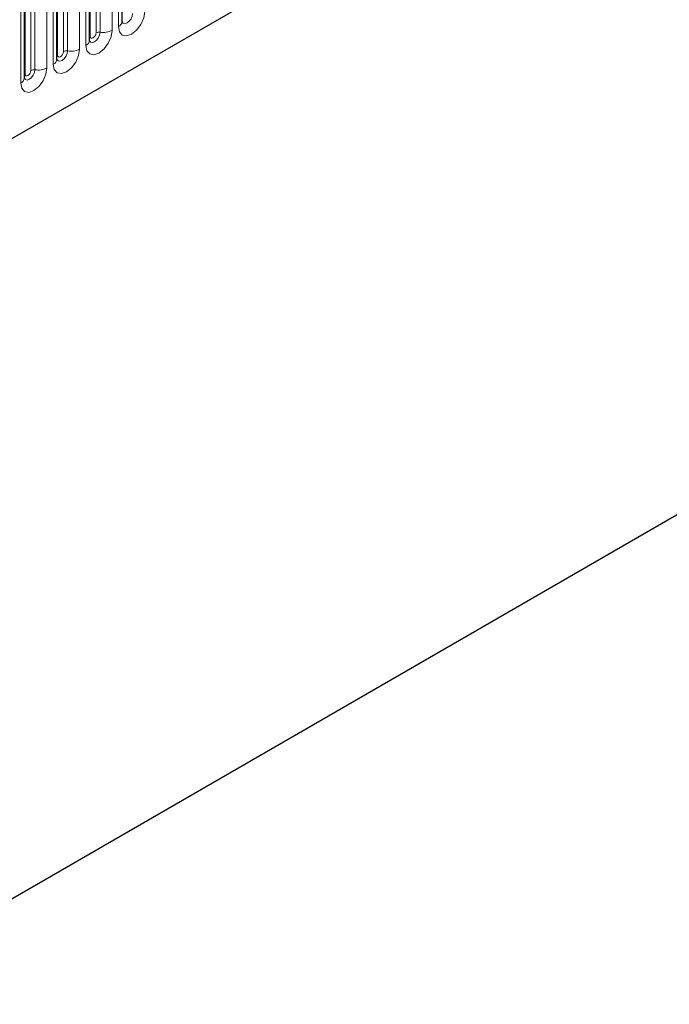
# Model space of a CAD drawing. Units: millimetres. Extents: x 0 to 420, y 0 to 297.
# Drawn here: x 86 to 101, y 25 to 48 of the extents above; entities that cross this region are included whole.
import ezdxf

# ---------------------------------------------------------------- set-up
doc = ezdxf.new("R2010")
doc.units = ezdxf.units.MM

msp = doc.modelspace()

# ---------------------------------------------------------------- linework, layer by layer
at = {"color": 7, "linetype": 'Continuous', "lineweight": 25}
for p, q in [((69.4214, 36.4268), (202.013, 112.9703)), ((207.8421, 98.0122), (66.4207, 16.3714)), ((88.0036, 48.4384), (88.0036, 52.6844)), ((87.2188, 47.9853), (87.2188, 52.2313)), ((86.4339, 47.5322), (86.4339, 51.7782)), ((85.649, 47.0791), (85.649, 51.3251))]:
    msp.add_line(p, q, dxfattribs=at)
at = {"color": 8, "linetype": 'Continuous', "lineweight": 18}
for p, q in [((69.4214, 36.4268), (202.013, 112.9703)), ((87.7622, 52.4733), (87.7622, 48.2273)), ((87.9158, 48.3159), (87.9158, 52.5619)), ((87.2344, 48.0859), (87.2344, 52.3319)), ((87.3758, 48.1675), (87.3758, 52.4135)), ((87.4724, 48.1825), (87.4724, 52.4285)), ((86.9773, 52.0202), (86.9773, 47.7742)), ((87.1309, 47.8628), (87.1309, 52.1088)), ((86.4495, 47.6328), (86.4495, 51.8788)), ((86.5909, 47.7144), (86.5909, 51.9604)), ((86.6875, 47.7293), (86.6875, 51.9754)), ((85.8061, 47.2613), (85.8061, 51.5073)), ((85.9026, 47.2762), (85.9026, 51.5222)), ((86.1924, 51.5671), (86.1924, 47.3211)), ((86.346, 47.4097), (86.346, 51.6557)), ((85.6646, 47.1797), (85.6646, 51.4257)), ((85.5611, 46.9566), (85.5611, 51.2026))]:
    msp.add_line(p, q, dxfattribs=at)
at = {"color": 8, "linetype": 'Continuous', "lineweight": 18, "flags": 128}
for points in [[(88.5471, 48.6804), (88.5231, 48.527), (88.4546, 48.3693), (88.3522, 48.2311), (88.2314, 48.1336), (88.1106, 48.0917), (88.0082, 48.1116), (87.9398, 48.1903), (87.9158, 48.3159)], [(88.0021, 48.4339), (88.0035, 48.4307), (88.0321, 48.3978), (88.0749, 48.3895), (88.1254, 48.407), (88.1759, 48.4478), (88.2187, 48.5055), (88.2473, 48.5714), (88.2573, 48.6356)], [(87.7622, 48.2273), (87.7382, 48.0739), (87.6697, 47.9162), (87.5673, 47.778), (87.4465, 47.6805), (87.3257, 47.6385), (87.2233, 47.6584), (87.1549, 47.7372), (87.1309, 47.8628)], [(87.2172, 47.9808), (87.2186, 47.9776), (87.2472, 47.9447), (87.29, 47.9364), (87.3405, 47.9539), (87.391, 47.9947), (87.4338, 48.0524), (87.4624, 48.1183), (87.4724, 48.1825)], [(87.2344, 48.0859), (87.2258, 48.0802), (87.2188, 48.0741)], [(87.3758, 48.1675), (87.3705, 48.1332), (87.3551, 48.0978), (87.3322, 48.0669), (87.3051, 48.045), (87.2781, 48.0356), (87.2551, 48.0401), (87.2398, 48.0577), (87.2344, 48.0859)], [(86.9773, 47.7742), (86.9533, 47.6208), (86.8849, 47.463), (86.7825, 47.3249), (86.6617, 47.2274), (86.5409, 47.1854), (86.4385, 47.2053), (86.37, 47.2841), (86.346, 47.4097)], [(86.4323, 47.5277), (86.4337, 47.5245), (86.4623, 47.4916), (86.5051, 47.4833), (86.5556, 47.5008), (86.6061, 47.5416), (86.6489, 47.5993), (86.6775, 47.6652), (86.6875, 47.7293)], [(86.5909, 47.7144), (86.5856, 47.68), (86.5702, 47.6447), (86.5473, 47.6138), (86.5202, 47.5919), (86.4932, 47.5825), (86.4702, 47.587), (86.4549, 47.6046), (86.4495, 47.6328)], [(86.4495, 47.6328), (86.4409, 47.6271), (86.4339, 47.621)], [(86.1924, 47.3211), (86.1684, 47.1677), (86.1, 47.0099), (85.9976, 46.8718), (85.8768, 46.7743), (85.756, 46.7323), (85.6536, 46.7522), (85.5851, 46.831), (85.5611, 46.9566)], [(85.6474, 47.0745), (85.6488, 47.0714), (85.6774, 47.0385), (85.7202, 47.0301), (85.7707, 47.0477), (85.8212, 47.0884), (85.864, 47.1462), (85.8926, 47.2121), (85.9026, 47.2762)], [(85.8061, 47.2613), (85.8007, 47.2269), (85.7853, 47.1916), (85.7624, 47.1607), (85.7353, 47.1388), (85.7083, 47.1294), (85.6853, 47.1339), (85.67, 47.1515), (85.6646, 47.1797)], [(85.6646, 47.1797), (85.656, 47.174), (85.649, 47.1679)]]:
    msp.add_lwpolyline(points, dxfattribs=at)
at = {"color": 8, "linetype": 'Continuous', "lineweight": 18}
for centre, radius, start, end in [((87.8529, 48.4538), 0.1516, 294.52506, 354.1548), ((87.4464, 48.0312), 0.1535, 80.2289, 117.35717), ((87.5506, 48.6363), 0.4605, 260.2289, 297.35717), ((87.068, 48.0007), 0.1516, 294.52506, 354.1548), ((86.6615, 47.5781), 0.1535, 80.2289, 117.35717), ((86.7657, 48.1832), 0.4605, 260.2289, 297.35717), ((86.2831, 47.5476), 0.1516, 294.52506, 354.1548), ((85.8766, 47.125), 0.1535, 80.2289, 117.35717), ((85.9808, 47.7301), 0.4605, 260.2289, 297.35717), ((85.4982, 47.0945), 0.1516, 294.52506, 354.1548)]:
    msp.add_arc(centre, radius, start, end, dxfattribs=at)
at = {"color": 7, "linetype": 'Continuous', "lineweight": 25}
for points, knots in [([(88.0037, 48.4296), (88.0039, 48.4287), (88.0046, 48.4261), (88.004, 48.4333), (88.0036, 48.4384)], [0, 0, 0, 0, 0.30511303, 1, 1, 1, 1]), ([(87.2188, 47.9764), (87.219, 47.9756), (87.2197, 47.973), (87.2192, 47.9802), (87.2188, 47.9853)], [0, 0, 0, 0, 0.305113, 1, 1, 1, 1]), ([(86.4339, 47.5233), (86.4341, 47.5225), (86.4348, 47.5199), (86.4343, 47.5271), (86.4339, 47.5322)], [0, 0, 0, 0, 0.305113, 1, 1, 1, 1]), ([(85.649, 47.0702), (85.6492, 47.0694), (85.65, 47.0668), (85.6494, 47.074), (85.649, 47.0791)], [0, 0, 0, 0, 0.305113, 1, 1, 1, 1])]:
    msp.add_open_spline(points, degree=3, knots=knots, dxfattribs=at)

doc.saveas('drawing.dxf')
